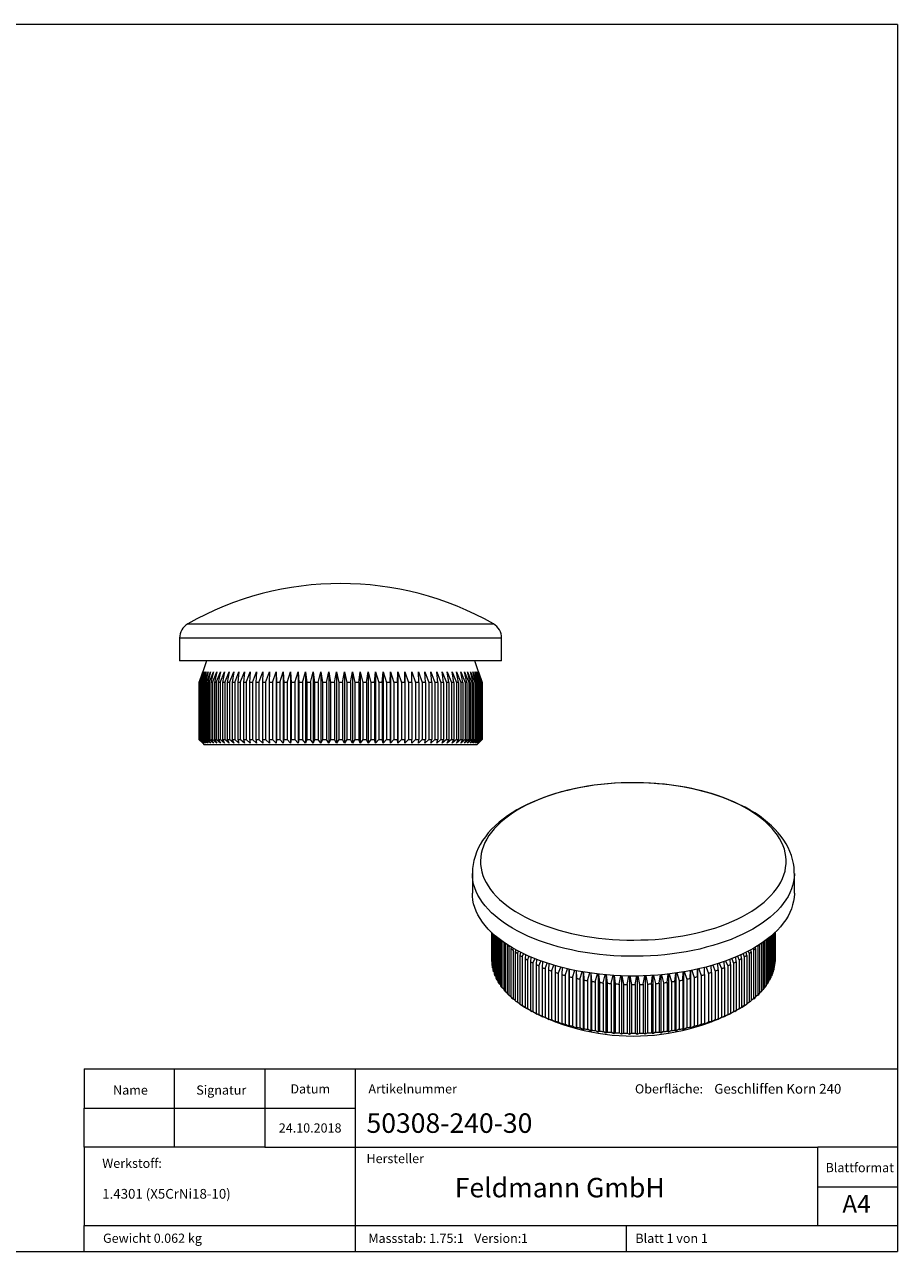
# Model space of a CAD drawing. Units: millimetres. Extents: x 3 to 167, y 3 to 117.
# Drawn here: x 86 to 167, y 3 to 117 of the extents above; entities that cross this region are included whole.
import ezdxf

# ---------------------------------------------------------------- set-up
doc = ezdxf.new("R2010")
doc.units = ezdxf.units.MM
doc.header["$LTSCALE"] = 0.571429
doc.styles.add('SLDTEXTSTYLE0', font='TXT', dxfattribs={"width": 0.75})
doc.styles.add('SLDTEXTSTYLE1', font='TXT', dxfattribs={"width": 0.692308})

msp = doc.modelspace()

# ---------------------------------------------------------------- linework, layer by layer
at = {"color": 7, "linetype": 'Continuous', "lineweight": 0}
for p, q in [((166.86, 117.14), (2.86, 117.14)), ((166.86, 117.14), (166.86, 2.86)), ((91.09, 19.86), (99.5, 19.86)), ((91.09, 19.86), (91.09, 16.21)), ((99.5, 19.86), (107.92, 19.86)), ((99.5, 12.57), (99.5, 19.86)), ((107.92, 19.86), (116.34, 19.86)), ((107.92, 19.86), (107.92, 12.57)), ((116.34, 19.86), (166.86, 19.86)), ((116.34, 19.86), (116.34, 2.86)), ((91.09, 16.21), (99.5, 16.21)), ((91.09, 12.57), (91.09, 16.21)), ((99.5, 16.21), (107.92, 16.21)), ((107.92, 16.21), (116.34, 16.21)), ((99.5, 12.57), (91.09, 12.57)), ((91.09, 12.57), (91.09, 5.29)), ((107.92, 12.57), (99.5, 12.57)), ((107.92, 12.57), (116.34, 12.57)), ((116.34, 12.57), (159.43, 12.57)), ((166.86, 12.57), (159.43, 12.57)), ((159.43, 8.85), (159.43, 12.57)), ((159.43, 5.29), (159.43, 8.85)), ((166.86, 8.85), (159.43, 8.85)), ((91.09, 5.29), (166.86, 5.29)), ((91.09, 2.86), (91.09, 5.29)), ((141.6, 2.86), (141.6, 5.29)), ((2.86, 2.86), (166.86, 2.86))]:
    msp.add_line(p, q, dxfattribs=at)
at = {"color": 8, "linetype": 'Continuous', "lineweight": 15}
for p, q in [((100.74, 61.31), (129.22, 61.31)), ((129.98, 60), (99.98, 60))]:
    msp.add_line(p, q, dxfattribs=at)
at = {"color": 7, "linetype": 'Continuous', "lineweight": 15}
for p, q in [((99.98, 60), (99.98, 57.86)), ((129.98, 57.86), (129.98, 60)), ((129.98, 57.86), (99.98, 57.86)), ((102.48, 57.86), (102.13, 56.86)), ((127.83, 56.86), (127.48, 57.86)), ((102.13, 56.86), (101.78, 55.86)), ((101.79, 55.86), (102.15, 56.86)), ((102.15, 56.86), (101.81, 55.86)), ((101.84, 55.86), (102.21, 56.86)), ((102.21, 56.86), (101.89, 55.86)), ((101.94, 55.86), (102.31, 56.86)), ((102.31, 56.86), (102.01, 55.86)), ((102.08, 55.86), (102.46, 56.86)), ((102.46, 56.86), (102.17, 55.86)), ((102.26, 55.86), (102.65, 56.86)), ((102.65, 56.86), (102.37, 55.86)), ((102.48, 55.86), (102.87, 56.86)), ((102.87, 56.86), (102.61, 55.86)), ((102.74, 55.86), (103.14, 56.86)), ((103.14, 56.86), (102.9, 55.86)), ((103.04, 55.86), (103.45, 56.86)), ((103.45, 56.86), (103.22, 55.86)), ((103.39, 55.86), (103.79, 56.86)), ((103.79, 56.86), (103.58, 55.86)), ((103.76, 55.86), (104.17, 56.86)), ((104.17, 56.86), (103.98, 55.86)), ((104.18, 55.86), (104.58, 56.86)), ((104.58, 56.86), (104.42, 55.86)), ((104.63, 55.86), (105.03, 56.86)), ((105.03, 56.86), (104.89, 55.86)), ((105.12, 55.86), (105.51, 56.86)), ((105.51, 56.86), (105.39, 55.86)), ((105.63, 55.86), (106.02, 56.86)), ((106.02, 56.86), (105.92, 55.86)), ((106.18, 55.86), (106.56, 56.86)), ((106.56, 56.86), (106.49, 55.86)), ((106.76, 55.86), (107.13, 56.86)), ((107.13, 56.86), (107.08, 55.86)), ((107.36, 55.86), (107.72, 56.86)), ((107.72, 56.86), (107.69, 55.86)), ((107.99, 55.86), (108.34, 56.86)), ((108.34, 56.86), (108.33, 55.86)), ((108.64, 55.86), (108.98, 56.86)), ((108.98, 56.86), (109, 55.86)), ((108.98, 56.86), (108.98, 50.21)), ((109.31, 55.86), (109.64, 56.86)), ((109.64, 56.86), (109.68, 55.86)), ((109.64, 56.86), (109.64, 50.21)), ((110, 55.86), (110.31, 56.86)), ((110.31, 56.86), (110.38, 55.86)), ((110.31, 56.86), (110.31, 50.21)), ((110.71, 55.86), (111.01, 56.86)), ((111.01, 56.86), (111.09, 55.86)), ((111.01, 56.86), (111.01, 50.21)), ((111.43, 55.86), (111.71, 56.86)), ((111.71, 56.86), (111.82, 55.86)), ((111.71, 56.86), (111.71, 50.21)), ((112.16, 55.86), (112.42, 56.86)), ((112.42, 56.86), (112.55, 55.86)), ((112.42, 56.86), (112.42, 50.21)), ((112.9, 55.86), (113.15, 56.86)), ((113.15, 56.86), (113.3, 55.86)), ((113.15, 56.86), (113.15, 50.21)), ((113.65, 55.86), (113.88, 56.86)), ((113.88, 56.86), (114.05, 55.86)), ((113.88, 56.86), (113.88, 50.21)), ((114.4, 55.86), (114.61, 56.86)), ((114.61, 56.86), (114.8, 55.86)), ((114.61, 56.86), (114.61, 50.21)), ((115.15, 55.86), (115.34, 56.86)), ((115.34, 56.86), (115.55, 55.86)), ((115.34, 56.86), (115.34, 50.21)), ((115.91, 55.86), (116.08, 56.86)), ((116.08, 56.86), (116.31, 55.86)), ((116.08, 56.86), (116.08, 50.21)), ((116.66, 55.86), (116.81, 56.86)), ((116.81, 56.86), (117.05, 55.86)), ((116.81, 56.86), (116.81, 50.21)), ((117.4, 55.86), (117.53, 56.86)), ((117.53, 56.86), (117.79, 55.86)), ((117.53, 56.86), (117.53, 50.21)), ((118.14, 55.86), (118.24, 56.86)), ((118.24, 56.86), (118.53, 55.86)), ((118.24, 56.86), (118.24, 50.21)), ((118.86, 55.86), (118.95, 56.86)), ((118.95, 56.86), (119.25, 55.86)), ((118.95, 56.86), (118.95, 50.21)), ((119.58, 55.86), (119.64, 56.86)), ((119.64, 56.86), (119.95, 55.86)), ((119.64, 56.86), (119.64, 50.21)), ((120.28, 55.86), (120.31, 56.86)), ((120.31, 56.86), (120.64, 55.86)), ((120.31, 56.86), (120.31, 50.21)), ((120.96, 55.86), (120.97, 56.86)), ((120.97, 56.86), (121.31, 55.86)), ((120.97, 56.86), (120.97, 50.21)), ((121.61, 56.86), (121.96, 55.86)), ((121.62, 55.86), (121.61, 56.86)), ((122.23, 56.86), (122.59, 55.86)), ((122.26, 55.86), (122.23, 56.86)), ((122.82, 56.86), (123.2, 55.86)), ((122.88, 55.86), (122.82, 56.86)), ((123.39, 56.86), (123.77, 55.86)), ((123.47, 55.86), (123.39, 56.86)), ((123.93, 56.86), (124.32, 55.86)), ((124.03, 55.86), (123.93, 56.86)), ((124.44, 56.86), (124.84, 55.86)), ((124.56, 55.86), (124.44, 56.86)), ((124.92, 56.86), (125.32, 55.86)), ((125.07, 55.86), (124.92, 56.86)), ((125.37, 56.86), (125.77, 55.86)), ((125.54, 55.86), (125.37, 56.86)), ((125.79, 56.86), (126.19, 55.86)), ((125.97, 55.86), (125.79, 56.86)), ((126.17, 56.86), (126.57, 55.86)), ((126.37, 55.86), (126.17, 56.86)), ((126.51, 56.86), (126.91, 55.86)), ((126.73, 55.86), (126.51, 56.86)), ((126.81, 56.86), (127.21, 55.86)), ((127.06, 55.86), (126.81, 56.86)), ((127.08, 56.86), (127.48, 55.86)), ((127.34, 55.86), (127.08, 56.86)), ((127.31, 56.86), (127.7, 55.86)), ((127.58, 55.86), (127.31, 56.86)), ((127.49, 56.86), (127.88, 55.86)), ((127.79, 55.86), (127.49, 56.86)), ((127.64, 56.86), (128.02, 55.86)), ((127.95, 55.86), (127.64, 56.86)), ((127.74, 56.86), (128.11, 55.86)), ((128.07, 55.86), (127.74, 56.86)), ((127.81, 56.86), (128.17, 55.86)), ((128.14, 55.86), (127.81, 56.86)), ((128.18, 55.86), (127.83, 56.86)), ((101.79, 55.86), (101.78, 55.86)), ((101.78, 55.86), (101.78, 50.56)), ((101.79, 55.86), (101.79, 50.56)), ((101.84, 55.86), (101.81, 55.86)), ((101.81, 55.86), (101.81, 50.56)), ((101.84, 55.86), (101.84, 50.56)), ((101.94, 55.86), (101.89, 55.86)), ((101.89, 55.86), (101.89, 50.56)), ((101.94, 55.86), (101.94, 50.56)), ((102.08, 55.86), (102.01, 55.86)), ((102.01, 55.86), (102.01, 50.56)), ((102.08, 55.86), (102.08, 50.56)), ((102.26, 55.86), (102.17, 55.86)), ((102.17, 55.86), (102.17, 50.56)), ((102.26, 55.86), (102.26, 50.56)), ((102.48, 55.86), (102.37, 55.86)), ((102.37, 55.86), (102.37, 50.56)), ((102.48, 55.86), (102.48, 50.56)), ((102.74, 55.86), (102.61, 55.86)), ((102.61, 55.86), (102.61, 50.56)), ((102.74, 55.86), (102.74, 50.56)), ((103.04, 55.86), (102.9, 55.86)), ((102.9, 55.86), (102.9, 50.56)), ((103.04, 55.86), (103.04, 50.56)), ((103.39, 55.86), (103.22, 55.86)), ((103.22, 55.86), (103.22, 50.56)), ((103.39, 55.86), (103.39, 50.56)), ((103.76, 55.86), (103.58, 55.86)), ((103.58, 55.86), (103.58, 50.56)), ((103.76, 55.86), (103.76, 50.56)), ((104.18, 55.86), (103.98, 55.86)), ((103.98, 55.86), (103.98, 50.56)), ((104.18, 55.86), (104.18, 50.56)), ((104.63, 55.86), (104.42, 55.86)), ((104.42, 55.86), (104.42, 50.56)), ((104.63, 55.86), (104.63, 50.56)), ((105.12, 55.86), (104.89, 55.86)), ((104.89, 55.86), (104.89, 50.56)), ((105.12, 55.86), (105.12, 50.56)), ((105.63, 55.86), (105.39, 55.86)), ((105.39, 55.86), (105.39, 50.56)), ((105.63, 55.86), (105.63, 50.56)), ((106.18, 55.86), (105.92, 55.86)), ((105.92, 55.86), (105.92, 50.56)), ((106.18, 55.86), (106.18, 50.56)), ((106.76, 55.86), (106.49, 55.86)), ((106.49, 55.86), (106.49, 50.56)), ((106.76, 55.86), (106.76, 50.56)), ((107.36, 55.86), (107.08, 55.86)), ((107.08, 55.86), (107.08, 50.56)), ((107.36, 55.86), (107.36, 50.56)), ((107.99, 55.86), (107.69, 55.86)), ((107.69, 55.86), (107.69, 50.56)), ((107.99, 55.86), (107.99, 50.56)), ((108.64, 55.86), (108.33, 55.86)), ((108.33, 55.86), (108.33, 50.56)), ((108.64, 55.86), (108.64, 50.56)), ((109.31, 55.86), (109, 55.86)), ((109, 55.86), (109, 50.56)), ((109.31, 55.86), (109.31, 50.56)), ((110, 55.86), (109.68, 55.86)), ((109.68, 55.86), (109.68, 50.56)), ((110, 55.86), (110, 50.56)), ((110.71, 55.86), (110.38, 55.86)), ((110.38, 55.86), (110.38, 50.56)), ((110.71, 55.86), (110.71, 50.56)), ((111.43, 55.86), (111.09, 55.86)), ((111.09, 55.86), (111.09, 50.56)), ((111.43, 55.86), (111.43, 50.56)), ((112.16, 55.86), (111.82, 55.86)), ((111.82, 55.86), (111.82, 50.56)), ((112.16, 55.86), (112.16, 50.56)), ((112.9, 55.86), (112.55, 55.86)), ((112.55, 55.86), (112.55, 50.56)), ((112.9, 55.86), (112.9, 50.56)), ((113.65, 55.86), (113.3, 55.86)), ((113.3, 55.86), (113.3, 50.56)), ((113.65, 55.86), (113.65, 50.56)), ((114.4, 55.86), (114.05, 55.86)), ((114.05, 55.86), (114.05, 50.56)), ((114.4, 55.86), (114.4, 50.56)), ((115.15, 55.86), (114.8, 55.86)), ((114.8, 55.86), (114.8, 50.56)), ((115.15, 55.86), (115.15, 50.56)), ((115.91, 55.86), (115.55, 55.86)), ((115.55, 55.86), (115.55, 50.56)), ((115.91, 55.86), (115.91, 50.56)), ((116.66, 55.86), (116.31, 55.86)), ((116.31, 55.86), (116.31, 50.56)), ((116.66, 55.86), (116.66, 50.56)), ((117.4, 55.86), (117.05, 55.86)), ((117.05, 55.86), (117.05, 50.56)), ((117.4, 55.86), (117.4, 50.56)), ((118.14, 55.86), (117.79, 55.86)), ((117.79, 55.86), (117.79, 50.56)), ((118.14, 55.86), (118.14, 50.56)), ((118.86, 55.86), (118.53, 55.86)), ((118.53, 55.86), (118.53, 50.56)), ((118.86, 55.86), (118.86, 50.56)), ((119.58, 55.86), (119.25, 55.86)), ((119.25, 55.86), (119.25, 50.56)), ((119.58, 55.86), (119.58, 50.56)), ((120.28, 55.86), (119.95, 55.86)), ((119.95, 55.86), (119.95, 50.56)), ((120.28, 55.86), (120.28, 50.56)), ((120.96, 55.86), (120.64, 55.86)), ((120.64, 55.86), (120.64, 50.56)), ((120.96, 55.86), (120.96, 50.56)), ((121.62, 55.86), (121.31, 55.86)), ((121.31, 55.86), (121.31, 50.56)), ((121.62, 55.86), (121.62, 50.56)), ((122.26, 55.86), (121.96, 55.86)), ((121.96, 55.86), (121.96, 50.56)), ((122.26, 55.86), (122.26, 50.56)), ((122.88, 55.86), (122.59, 55.86)), ((122.59, 55.86), (122.59, 50.56)), ((122.88, 55.86), (122.88, 50.56)), ((123.47, 55.86), (123.2, 55.86)), ((123.2, 55.86), (123.2, 50.56)), ((123.47, 55.86), (123.47, 50.56)), ((124.03, 55.86), (123.77, 55.86)), ((123.77, 55.86), (123.77, 50.56)), ((124.03, 55.86), (124.03, 50.56)), ((124.56, 55.86), (124.32, 55.86)), ((124.32, 55.86), (124.32, 50.56)), ((124.56, 55.86), (124.56, 50.56)), ((125.07, 55.86), (124.84, 55.86)), ((124.84, 55.86), (124.84, 50.56)), ((125.07, 55.86), (125.07, 50.56)), ((125.54, 55.86), (125.32, 55.86)), ((125.32, 55.86), (125.32, 50.56)), ((125.54, 55.86), (125.54, 50.56)), ((125.97, 55.86), (125.77, 55.86)), ((125.77, 55.86), (125.77, 50.56)), ((125.97, 55.86), (125.97, 50.56)), ((126.37, 55.86), (126.19, 55.86)), ((126.19, 55.86), (126.19, 50.56)), ((126.37, 55.86), (126.37, 50.56)), ((126.73, 55.86), (126.57, 55.86)), ((126.57, 55.86), (126.57, 50.56)), ((126.73, 55.86), (126.73, 50.56)), ((127.06, 55.86), (126.91, 55.86)), ((126.91, 55.86), (126.91, 50.56)), ((127.06, 55.86), (127.06, 50.56)), ((127.34, 55.86), (127.21, 55.86)), ((127.21, 55.86), (127.21, 50.56)), ((127.34, 55.86), (127.34, 50.56)), ((127.58, 55.86), (127.48, 55.86)), ((127.48, 55.86), (127.48, 50.56)), ((127.58, 55.86), (127.58, 50.56)), ((127.79, 55.86), (127.7, 55.86)), ((127.7, 55.86), (127.7, 50.56)), ((127.79, 55.86), (127.79, 50.56)), ((127.95, 55.86), (127.88, 55.86)), ((127.88, 55.86), (127.88, 50.56)), ((127.95, 55.86), (127.95, 50.56)), ((128.07, 55.86), (128.02, 55.86)), ((128.02, 55.86), (128.02, 50.56)), ((128.07, 55.86), (128.07, 50.56)), ((128.14, 55.86), (128.11, 55.86)), ((128.11, 55.86), (128.11, 50.56)), ((128.14, 55.86), (128.14, 50.56)), ((128.18, 55.86), (128.17, 55.86)), ((128.17, 55.86), (128.17, 50.56)), ((128.18, 55.86), (128.18, 50.56)), ((101.78, 50.56), (102.13, 50.21)), ((101.78, 50.56), (101.79, 50.56)), ((102.15, 50.21), (101.79, 50.56)), ((101.81, 50.56), (102.15, 50.21)), ((101.81, 50.56), (101.84, 50.56)), ((102.21, 50.21), (101.84, 50.56)), ((101.89, 50.56), (102.21, 50.21)), ((101.89, 50.56), (101.94, 50.56)), ((102.31, 50.21), (101.94, 50.56)), ((102.01, 50.56), (102.31, 50.21)), ((102.01, 50.56), (102.08, 50.56)), ((102.46, 50.21), (102.08, 50.56)), ((102.17, 50.56), (102.46, 50.21)), ((102.17, 50.56), (102.26, 50.56)), ((102.65, 50.21), (102.26, 50.56)), ((102.37, 50.56), (102.65, 50.21)), ((102.37, 50.56), (102.48, 50.56)), ((102.87, 50.21), (102.48, 50.56)), ((102.61, 50.56), (102.87, 50.21)), ((102.61, 50.56), (102.74, 50.56)), ((103.14, 50.21), (102.74, 50.56)), ((102.9, 50.56), (103.14, 50.21)), ((102.9, 50.56), (103.04, 50.56)), ((103.45, 50.21), (103.04, 50.56)), ((103.22, 50.56), (103.45, 50.21)), ((103.22, 50.56), (103.39, 50.56)), ((103.79, 50.21), (103.39, 50.56)), ((103.58, 50.56), (103.79, 50.21)), ((103.58, 50.56), (103.76, 50.56)), ((104.17, 50.21), (103.76, 50.56)), ((103.98, 50.56), (104.17, 50.21)), ((103.98, 50.56), (104.18, 50.56)), ((104.58, 50.21), (104.18, 50.56)), ((104.42, 50.56), (104.58, 50.21)), ((104.42, 50.56), (104.63, 50.56)), ((105.03, 50.21), (104.63, 50.56)), ((104.89, 50.56), (105.03, 50.21)), ((104.89, 50.56), (105.12, 50.56)), ((105.51, 50.21), (105.12, 50.56)), ((105.39, 50.56), (105.51, 50.21)), ((105.39, 50.56), (105.63, 50.56)), ((106.02, 50.21), (105.63, 50.56)), ((105.92, 50.56), (106.02, 50.21)), ((105.92, 50.56), (106.18, 50.56)), ((106.56, 50.21), (106.18, 50.56)), ((106.49, 50.56), (106.56, 50.21)), ((106.49, 50.56), (106.76, 50.56)), ((107.13, 50.21), (106.76, 50.56)), ((107.08, 50.56), (107.13, 50.21)), ((107.08, 50.56), (107.36, 50.56)), ((107.72, 50.21), (107.36, 50.56)), ((107.69, 50.56), (107.72, 50.21)), ((107.69, 50.56), (107.99, 50.56)), ((108.34, 50.21), (107.99, 50.56)), ((108.33, 50.56), (108.34, 50.21)), ((108.33, 50.56), (108.64, 50.56)), ((108.98, 50.21), (108.64, 50.56)), ((109, 50.56), (108.98, 50.21)), ((109, 50.56), (109.31, 50.56)), ((109.64, 50.21), (109.31, 50.56)), ((109.68, 50.56), (109.64, 50.21)), ((109.68, 50.56), (110, 50.56)), ((110.31, 50.21), (110, 50.56)), ((110.38, 50.56), (110.31, 50.21)), ((110.38, 50.56), (110.71, 50.56)), ((111.01, 50.21), (110.71, 50.56)), ((111.09, 50.56), (111.01, 50.21)), ((111.09, 50.56), (111.43, 50.56)), ((111.71, 50.21), (111.43, 50.56)), ((111.82, 50.56), (111.71, 50.21)), ((111.82, 50.56), (112.16, 50.56)), ((112.42, 50.21), (112.16, 50.56)), ((112.55, 50.56), (112.42, 50.21)), ((112.55, 50.56), (112.9, 50.56)), ((113.15, 50.21), (112.9, 50.56)), ((113.3, 50.56), (113.15, 50.21)), ((113.3, 50.56), (113.65, 50.56)), ((113.88, 50.21), (113.65, 50.56)), ((114.05, 50.56), (113.88, 50.21)), ((114.05, 50.56), (114.4, 50.56)), ((114.61, 50.21), (114.4, 50.56)), ((114.8, 50.56), (114.61, 50.21)), ((114.8, 50.56), (115.15, 50.56)), ((115.34, 50.21), (115.15, 50.56)), ((115.55, 50.56), (115.34, 50.21)), ((115.55, 50.56), (115.91, 50.56)), ((116.08, 50.21), (115.91, 50.56)), ((116.31, 50.56), (116.08, 50.21)), ((116.31, 50.56), (116.66, 50.56)), ((116.81, 50.21), (116.66, 50.56)), ((117.05, 50.56), (116.81, 50.21)), ((117.05, 50.56), (117.4, 50.56)), ((117.53, 50.21), (117.4, 50.56)), ((117.79, 50.56), (117.53, 50.21)), ((117.79, 50.56), (118.14, 50.56)), ((118.24, 50.21), (118.14, 50.56)), ((118.53, 50.56), (118.24, 50.21)), ((118.53, 50.56), (118.86, 50.56)), ((118.95, 50.21), (118.86, 50.56)), ((119.25, 50.56), (118.95, 50.21)), ((119.25, 50.56), (119.58, 50.56)), ((119.64, 50.21), (119.58, 50.56)), ((119.95, 50.56), (119.64, 50.21)), ((119.95, 50.56), (120.28, 50.56)), ((120.31, 50.21), (120.28, 50.56)), ((120.64, 50.56), (120.31, 50.21)), ((120.64, 50.56), (120.96, 50.56)), ((120.97, 50.21), (120.96, 50.56)), ((121.31, 50.56), (120.97, 50.21)), ((121.31, 50.56), (121.62, 50.56)), ((121.61, 50.21), (121.62, 50.56)), ((121.96, 50.56), (121.61, 50.21)), ((121.96, 50.56), (122.26, 50.56)), ((122.23, 50.21), (122.26, 50.56)), ((122.59, 50.56), (122.23, 50.21)), ((122.59, 50.56), (122.88, 50.56)), ((122.82, 50.21), (122.88, 50.56)), ((123.2, 50.56), (122.82, 50.21)), ((123.2, 50.56), (123.47, 50.56)), ((123.39, 50.21), (123.47, 50.56)), ((123.77, 50.56), (123.39, 50.21)), ((123.77, 50.56), (124.03, 50.56)), ((123.93, 50.21), (124.03, 50.56)), ((124.32, 50.56), (123.93, 50.21)), ((124.32, 50.56), (124.56, 50.56)), ((124.44, 50.21), (124.56, 50.56)), ((124.84, 50.56), (124.44, 50.21)), ((124.84, 50.56), (125.07, 50.56)), ((124.92, 50.21), (125.07, 50.56)), ((125.32, 50.56), (124.92, 50.21)), ((125.32, 50.56), (125.54, 50.56)), ((125.37, 50.21), (125.54, 50.56)), ((125.77, 50.56), (125.37, 50.21)), ((125.77, 50.56), (125.97, 50.56)), ((125.79, 50.21), (125.97, 50.56)), ((126.19, 50.56), (125.79, 50.21)), ((126.17, 50.21), (126.37, 50.56)), ((126.57, 50.56), (126.17, 50.21)), ((126.19, 50.56), (126.37, 50.56)), ((126.51, 50.21), (126.73, 50.56)), ((126.91, 50.56), (126.51, 50.21)), ((126.57, 50.56), (126.73, 50.56)), ((126.81, 50.21), (127.06, 50.56)), ((127.21, 50.56), (126.81, 50.21)), ((126.91, 50.56), (127.06, 50.56)), ((127.08, 50.21), (127.34, 50.56)), ((127.48, 50.56), (127.08, 50.21)), ((127.21, 50.56), (127.34, 50.56)), ((127.31, 50.21), (127.58, 50.56)), ((127.7, 50.56), (127.31, 50.21)), ((127.48, 50.56), (127.58, 50.56)), ((127.49, 50.21), (127.79, 50.56)), ((127.88, 50.56), (127.49, 50.21)), ((127.64, 50.21), (127.95, 50.56)), ((128.02, 50.56), (127.64, 50.21)), ((127.7, 50.56), (127.79, 50.56)), ((127.74, 50.21), (128.07, 50.56)), ((128.11, 50.56), (127.74, 50.21)), ((127.81, 50.21), (128.14, 50.56)), ((128.17, 50.56), (127.81, 50.21)), ((127.83, 50.21), (128.18, 50.56)), ((127.88, 50.56), (127.95, 50.56)), ((128.02, 50.56), (128.07, 50.56)), ((128.11, 50.56), (128.14, 50.56)), ((128.17, 50.56), (128.18, 50.56)), ((102.13, 50.21), (102.28, 50.06)), ((127.68, 50.06), (102.28, 50.06)), ((127.68, 50.06), (127.83, 50.21)), ((127.25, 38.07), (127.25, 36.24)), ((157.25, 36.24), (157.25, 38.07)), ((129.05, 32.57), (129.05, 29.88)), ((129.06, 32.56), (129.06, 29.69)), ((129.08, 32.53), (129.08, 29.49)), ((129.11, 32.51), (129.11, 29.31)), ((129.16, 32.46), (129.16, 29.1)), ((129.21, 32.42), (129.21, 28.92)), ((129.28, 32.36), (129.28, 28.72)), ((129.35, 32.3), (129.35, 28.54)), ((129.44, 32.22), (129.44, 28.34)), ((129.53, 32.14), (129.53, 28.16)), ((129.64, 32.05), (129.64, 27.97)), ((154.85, 32.05), (154.85, 27.96)), ((154.97, 32.14), (154.97, 28.16)), ((155.06, 32.22), (155.06, 28.34)), ((155.15, 32.3), (155.15, 28.54)), ((155.22, 32.36), (155.22, 28.72)), ((155.29, 32.42), (155.29, 28.92)), ((155.34, 32.46), (155.34, 29.1)), ((155.38, 32.51), (155.38, 29.31)), ((155.41, 32.53), (155.41, 29.49)), ((155.44, 32.56), (155.44, 29.69)), ((155.45, 32.57), (155.45, 29.88)), ((129.75, 31.97), (129.75, 27.79)), ((129.88, 31.86), (129.88, 27.6)), ((130.01, 31.77), (130.01, 27.43)), ((130.17, 31.66), (130.17, 27.24)), ((130.31, 31.56), (130.31, 27.07)), ((130.49, 31.43), (130.49, 26.89)), ((130.66, 31.27), (130.68, 31.32)), ((130.66, 31.27), (130.66, 26.73)), ((130.88, 31.2), (130.85, 31.09)), ((130.85, 31.09), (130.85, 26.55)), ((131.04, 30.93), (131.1, 31.08)), ((131.04, 30.93), (131.04, 26.39)), ((131.29, 30.97), (131.25, 30.76)), ((153.24, 30.76), (153.2, 30.97)), ((153.4, 31.07), (153.46, 30.93)), ((153.46, 30.93), (153.46, 26.39)), ((153.64, 31.09), (153.62, 31.2)), ((153.64, 31.09), (153.64, 26.55)), ((153.81, 31.33), (153.84, 31.27)), ((153.84, 31.27), (153.84, 26.73)), ((154, 31.43), (154, 31.45)), ((154, 31.43), (154, 26.89)), ((154.18, 31.56), (154.18, 27.07)), ((154.33, 31.66), (154.33, 27.24)), ((154.48, 31.77), (154.48, 27.43)), ((154.61, 31.86), (154.61, 27.6)), ((154.75, 31.96), (154.75, 27.79)), ((131.25, 30.76), (131.25, 26.22)), ((131.45, 30.61), (131.55, 30.83)), ((131.45, 30.61), (131.45, 26.07)), ((131.73, 30.73), (131.69, 30.44)), ((131.69, 30.44), (131.69, 25.9)), ((131.9, 30.3), (132.03, 30.59)), ((131.9, 30.3), (131.9, 25.76)), ((132.21, 30.51), (132.16, 30.14)), ((132.16, 30.14), (132.16, 25.6)), ((132.39, 30), (132.54, 30.35)), ((132.39, 30), (132.39, 25.46)), ((132.71, 30.28), (132.66, 29.85)), ((132.66, 29.85), (132.66, 25.31)), ((132.9, 29.72), (133.08, 30.13)), ((132.9, 29.72), (132.9, 25.18)), ((133.24, 30.07), (133.19, 29.58)), ((133.45, 29.45), (133.64, 29.91)), ((133.8, 29.86), (133.76, 29.32)), ((134.03, 29.2), (134.23, 29.72)), ((150.74, 29.32), (150.7, 29.86)), ((150.85, 29.92), (151.04, 29.45)), ((151.3, 29.58), (151.26, 30.07)), ((151.42, 30.13), (151.59, 29.72)), ((151.59, 29.72), (151.59, 25.18)), ((151.84, 29.85), (151.79, 30.28)), ((151.84, 29.85), (151.84, 25.31)), ((151.95, 30.36), (152.11, 30)), ((152.11, 30), (152.11, 25.46)), ((152.34, 30.14), (152.29, 30.5)), ((152.34, 30.14), (152.34, 25.6)), ((152.47, 30.58), (152.59, 30.3)), ((152.59, 30.3), (152.59, 25.76)), ((152.81, 30.44), (152.76, 30.73)), ((152.81, 30.44), (152.81, 25.9)), ((152.94, 30.83), (153.04, 30.61)), ((153.04, 30.61), (153.04, 26.07)), ((153.24, 30.76), (153.24, 26.22)), ((129.08, 29.67), (129.06, 29.69)), ((129.16, 29.26), (129.11, 29.31)), ((129.28, 28.86), (129.21, 28.92)), ((133.19, 29.58), (133.19, 25.03)), ((133.45, 29.45), (133.45, 24.91)), ((133.76, 29.32), (133.76, 24.77)), ((134.03, 29.2), (134.03, 24.66)), ((134.38, 29.67), (134.35, 29.08)), ((134.35, 29.08), (134.35, 24.53)), ((134.63, 28.97), (134.84, 29.52)), ((134.63, 28.97), (134.63, 24.43)), ((134.98, 29.48), (134.96, 28.85)), ((134.96, 28.85), (134.96, 24.31)), ((135.26, 28.75), (135.48, 29.35)), ((135.26, 28.75), (135.26, 24.21)), ((135.61, 29.32), (135.6, 28.65)), ((135.6, 28.65), (135.6, 24.1)), ((135.91, 28.56), (136.13, 29.18)), ((136.25, 29.16), (136.25, 23.83)), ((136.26, 29.16), (136.27, 28.46)), ((136.58, 28.38), (136.8, 29.05)), ((136.91, 29.02), (136.91, 23.66)), ((136.92, 29.02), (136.95, 28.3)), ((137.27, 28.23), (137.49, 28.91)), ((137.59, 28.89), (137.59, 23.51)), ((137.6, 28.9), (137.65, 28.15)), ((137.98, 28.09), (138.19, 28.81)), ((138.28, 28.79), (138.28, 23.39)), ((138.3, 28.79), (138.36, 28.03)), ((138.7, 27.97), (138.9, 28.71)), ((138.98, 28.7), (138.98, 23.28)), ((139.01, 28.7), (139.09, 27.92)), ((139.43, 27.88), (139.63, 28.64)), ((139.7, 28.62), (139.7, 23.19)), ((139.73, 28.63), (139.82, 27.84)), ((140.17, 27.81), (140.36, 28.58)), ((140.46, 28.57), (140.57, 27.78)), ((144.14, 28.57), (144.32, 27.81)), ((144.67, 27.84), (144.77, 28.63)), ((144.8, 28.62), (144.8, 23.19)), ((144.87, 28.64), (145.07, 27.88)), ((145.41, 27.92), (145.49, 28.7)), ((145.51, 28.7), (145.51, 23.28)), ((145.59, 28.71), (145.8, 27.97)), ((146.13, 28.03), (146.2, 28.79)), ((146.22, 28.79), (146.22, 23.38)), ((146.3, 28.81), (146.52, 28.09)), ((146.85, 28.15), (146.89, 28.89)), ((146.91, 28.89), (146.91, 23.51)), ((147, 28.92), (147.22, 28.23)), ((147.55, 28.3), (147.57, 29.02)), ((147.59, 29.02), (147.59, 23.66)), ((147.69, 29.04), (147.91, 28.38)), ((148.23, 28.46), (148.24, 29.16)), ((148.24, 29.16), (148.24, 23.83)), ((148.36, 29.19), (148.58, 28.56)), ((148.89, 28.65), (148.89, 29.32)), ((148.89, 28.65), (148.89, 24.1)), ((149.02, 29.35), (149.24, 28.75)), ((149.24, 28.75), (149.24, 24.21)), ((149.53, 28.85), (149.51, 29.48)), ((149.53, 28.85), (149.53, 24.31)), ((149.65, 29.53), (149.86, 28.97)), ((149.86, 28.97), (149.86, 24.43)), ((150.15, 29.08), (150.12, 29.67)), ((150.15, 29.08), (150.15, 24.53)), ((150.26, 29.71), (150.47, 29.2)), ((150.47, 29.2), (150.47, 24.66)), ((150.74, 29.32), (150.74, 24.77)), ((151.04, 29.45), (151.04, 24.91)), ((151.3, 29.58), (151.3, 25.03)), ((155.29, 28.92), (155.22, 28.85)), ((155.38, 29.31), (155.34, 29.26)), ((155.44, 29.69), (155.41, 29.67)), ((129.44, 28.46), (129.35, 28.54)), ((129.64, 28.06), (129.53, 28.16)), ((129.88, 27.68), (129.75, 27.79)), ((130.17, 27.3), (130.01, 27.43)), ((135.91, 28.56), (135.91, 24.02)), ((136.27, 28.46), (136.27, 23.92)), ((136.58, 28.38), (136.58, 23.84)), ((136.95, 28.3), (136.95, 23.75)), ((137.27, 28.23), (137.27, 23.68)), ((137.65, 28.15), (137.65, 23.61)), ((137.98, 28.09), (137.98, 23.55)), ((138.36, 28.03), (138.36, 23.48)), ((138.7, 27.97), (138.7, 23.43)), ((139.09, 27.92), (139.09, 23.38)), ((139.43, 27.88), (139.43, 23.34)), ((139.82, 27.84), (139.82, 23.3)), ((140.17, 27.81), (140.17, 23.27)), ((140.42, 28.57), (140.42, 23.13)), ((140.57, 27.78), (140.57, 23.24)), ((140.92, 27.76), (141.09, 28.54)), ((140.92, 27.76), (140.92, 23.22)), ((141.15, 28.53), (141.15, 23.09)), ((141.19, 28.53), (141.32, 27.74)), ((141.32, 27.74), (141.32, 23.2)), ((141.67, 27.73), (141.83, 28.52)), ((141.67, 27.73), (141.67, 23.19)), ((141.88, 28.51), (141.88, 23.06)), ((141.93, 28.52), (142.07, 27.72)), ((142.07, 27.72), (142.07, 23.18)), ((142.42, 27.72), (142.57, 28.52)), ((142.42, 27.72), (142.42, 23.18)), ((142.61, 28.51), (142.61, 23.06)), ((142.67, 28.52), (142.83, 27.73)), ((142.83, 27.73), (142.83, 23.19)), ((143.18, 27.74), (143.31, 28.54)), ((143.18, 27.74), (143.18, 23.2)), ((143.35, 28.53), (143.35, 23.09)), ((143.4, 28.54), (143.58, 27.76)), ((143.58, 27.76), (143.58, 23.22)), ((143.93, 27.78), (144.04, 28.57)), ((143.93, 27.78), (143.93, 23.24)), ((144.08, 28.57), (144.08, 23.13)), ((144.32, 27.81), (144.32, 23.27)), ((144.67, 27.84), (144.67, 23.3)), ((145.07, 27.88), (145.07, 23.34)), ((145.41, 27.92), (145.41, 23.38)), ((145.8, 27.97), (145.8, 23.43)), ((146.13, 28.03), (146.13, 23.48)), ((146.52, 28.09), (146.52, 23.55)), ((146.85, 28.15), (146.85, 23.61)), ((147.22, 28.23), (147.22, 23.68)), ((147.55, 28.3), (147.55, 23.75)), ((147.91, 28.38), (147.91, 23.84)), ((148.23, 28.46), (148.23, 23.92)), ((148.58, 28.56), (148.58, 24.02)), ((154.75, 27.79), (154.61, 27.68)), ((154.97, 28.16), (154.85, 28.06)), ((155.15, 28.54), (155.06, 28.46)), ((130.49, 26.93), (130.31, 27.07)), ((130.85, 26.58), (130.66, 26.73)), ((131.25, 26.23), (131.04, 26.39)), ((153.46, 26.39), (153.24, 26.23)), ((153.84, 26.73), (153.64, 26.58)), ((154.18, 27.07), (154, 26.93)), ((154.48, 27.43), (154.33, 27.3)), ((131.69, 25.9), (131.45, 26.07)), ((131.7, 25.89), (132.1, 25.62)), ((132.3, 25.49), (131.9, 25.76)), ((132.16, 25.6), (132.3, 25.49)), ((132.78, 25.2), (132.39, 25.46)), ((132.66, 25.31), (132.78, 25.2)), ((133.29, 24.93), (132.9, 25.18)), ((151.59, 25.18), (151.2, 24.93)), ((152.11, 25.46), (151.71, 25.2)), ((151.71, 25.2), (151.84, 25.31)), ((152.59, 25.76), (152.2, 25.49)), ((152.2, 25.49), (152.34, 25.6)), ((152.4, 25.62), (152.8, 25.89)), ((153.04, 26.07), (152.81, 25.9)), ((133.19, 25.03), (133.29, 24.93)), ((133.83, 24.68), (133.45, 24.91)), ((133.76, 24.77), (133.83, 24.68)), ((134.4, 24.44), (134.03, 24.66)), ((134.35, 24.53), (134.4, 24.44)), ((134.99, 24.22), (134.63, 24.43)), ((134.96, 24.31), (134.99, 24.22)), ((135.61, 24.01), (135.26, 24.21)), ((135.6, 24.1), (135.61, 24.01)), ((136.25, 23.83), (135.91, 24.02)), ((148.58, 24.02), (148.24, 23.83)), ((149.24, 24.21), (148.88, 24.01)), ((148.88, 24.01), (148.89, 24.1)), ((149.86, 24.43), (149.5, 24.22)), ((149.5, 24.22), (149.53, 24.31)), ((150.47, 24.66), (150.09, 24.44)), ((150.09, 24.44), (150.15, 24.53)), ((151.04, 24.91), (150.66, 24.68)), ((150.66, 24.68), (150.74, 24.77)), ((151.2, 24.93), (151.3, 25.03)), ((136.27, 23.92), (136.25, 23.83)), ((136.91, 23.66), (136.58, 23.84)), ((136.95, 23.75), (136.91, 23.66)), ((137.59, 23.51), (137.27, 23.68)), ((137.65, 23.61), (137.59, 23.51)), ((138.28, 23.39), (137.98, 23.55)), ((138.36, 23.48), (138.28, 23.39)), ((138.98, 23.28), (138.7, 23.43)), ((139.09, 23.38), (138.98, 23.28)), ((139.7, 23.19), (139.43, 23.34)), ((139.82, 23.3), (139.7, 23.19)), ((140.42, 23.13), (140.17, 23.27)), ((140.57, 23.24), (140.42, 23.13)), ((141.15, 23.09), (140.92, 23.22)), ((141.32, 23.2), (141.15, 23.09)), ((141.88, 23.06), (141.67, 23.19)), ((142.07, 23.18), (141.88, 23.06)), ((142.61, 23.06), (142.42, 23.18)), ((142.83, 23.19), (142.61, 23.06)), ((143.35, 23.09), (143.18, 23.2)), ((143.58, 23.22), (143.35, 23.09)), ((144.08, 23.13), (143.93, 23.24)), ((144.32, 23.27), (144.08, 23.13)), ((144.8, 23.19), (144.67, 23.3)), ((145.07, 23.34), (144.8, 23.19)), ((145.51, 23.28), (145.41, 23.38)), ((145.8, 23.43), (145.51, 23.28)), ((146.22, 23.38), (146.13, 23.48)), ((146.52, 23.55), (146.22, 23.38)), ((146.91, 23.51), (146.85, 23.61)), ((147.22, 23.68), (146.91, 23.51)), ((147.59, 23.66), (147.55, 23.75)), ((147.91, 23.84), (147.59, 23.66)), ((148.24, 23.83), (148.23, 23.92))]:
    msp.add_line(p, q, dxfattribs=at)
at = {"color": 7, "linetype": 'Continuous', "lineweight": 15, "flags": 128}
for points in [[(148.94, 45.67), (148.63, 45.75), (148.04, 45.89), (147.44, 46.02), (146.83, 46.14), (146.22, 46.24), (145.59, 46.32), (144.96, 46.39), (144.33, 46.45), (143.69, 46.49), (143.05, 46.51), (142.41, 46.52), (141.77, 46.52), (141.13, 46.5), (140.49, 46.47), (139.85, 46.42), (139.22, 46.36), (138.6, 46.28), (137.98, 46.19), (137.36, 46.08), (136.76, 45.96), (136.16, 45.83), (135.58, 45.68), (135.01, 45.51), (134.45, 45.34), (133.9, 45.14), (133.37, 44.94), (132.85, 44.72), (132.35, 44.49), (131.87, 44.24), (131.4, 43.99), (130.95, 43.72), (130.53, 43.43), (130.12, 43.14), (129.74, 42.83), (129.38, 42.51), (129.05, 42.18), (128.74, 41.84), (128.47, 41.49), (128.21, 41.14), (127.99, 40.77), (127.8, 40.41), (127.63, 40.04), (127.5, 39.66), (127.39, 39.29), (127.32, 38.91), (127.27, 38.53), (127.25, 38.16), (127.25, 38.07)], [(148.89, 45.68), (148.3, 45.83), (147.69, 45.97), (147.08, 46.09), (146.45, 46.2), (145.81, 46.29), (145.16, 46.37), (144.51, 46.43), (143.86, 46.48), (143.2, 46.51), (142.53, 46.52), (141.87, 46.52), (141.21, 46.51), (140.55, 46.47), (139.89, 46.42), (139.24, 46.36), (138.6, 46.28), (137.96, 46.18), (137.34, 46.07), (136.72, 45.95), (136.11, 45.81), (135.52, 45.66), (134.95, 45.49), (134.39, 45.31), (133.84, 45.11), (133.32, 44.9), (132.81, 44.68), (132.32, 44.45), (131.86, 44.21), (131.42, 43.95), (131, 43.69), (130.61, 43.41), (130.24, 43.13), (129.89, 42.84), (129.58, 42.54), (129.29, 42.23), (129.03, 41.92), (128.8, 41.6), (128.59, 41.27), (128.42, 40.94), (128.28, 40.61), (128.16, 40.27), (128.08, 39.93), (128.03, 39.59), (128.01, 39.25), (128.02, 38.91), (128.06, 38.57), (128.13, 38.23), (128.23, 37.89), (128.36, 37.56), (128.53, 37.23), (128.72, 36.9), (128.94, 36.58), (129.19, 36.26), (129.47, 35.96), (129.78, 35.65), (130.11, 35.36), (130.47, 35.07), (130.85, 34.79), (131.26, 34.52), (131.7, 34.27), (132.15, 34.02), (132.63, 33.78), (133.13, 33.56), (133.65, 33.35), (134.19, 33.15), (134.74, 32.96), (135.31, 32.79), (135.9, 32.63), (136.5, 32.48), (137.11, 32.35), (137.73, 32.24), (138.37, 32.13), (139.01, 32.05), (139.66, 31.98), (140.31, 31.93), (140.97, 31.89), (141.63, 31.86), (142.29, 31.86), (142.95, 31.87), (143.62, 31.89), (144.27, 31.93), (144.93, 31.99), (145.58, 32.06), (146.22, 32.15), (146.85, 32.25), (147.47, 32.37), (148.08, 32.5), (148.68, 32.65), (149.26, 32.81), (149.83, 32.98), (150.38, 33.17), (150.92, 33.37), (151.43, 33.59), (151.93, 33.81), (152.41, 34.05), (152.86, 34.3), (153.29, 34.56), (153.7, 34.83), (154.08, 35.11), (154.43, 35.4), (154.76, 35.69), (155.07, 36), (155.34, 36.31), (155.59, 36.62), (155.8, 36.95), (155.99, 37.27), (156.15, 37.61), (156.28, 37.94), (156.38, 38.28), (156.44, 38.62), (156.48, 38.96), (156.49, 39.3), (156.46, 39.64), (156.4, 39.98), (156.32, 40.32), (156.2, 40.65), (156.05, 40.99), (155.88, 41.32), (155.67, 41.64), (155.43, 41.96), (155.17, 42.27), (154.88, 42.58), (154.56, 42.88), (154.21, 43.17), (153.84, 43.45), (153.44, 43.72), (153.02, 43.99), (152.57, 44.24), (152.11, 44.48), (151.62, 44.71), (151.11, 44.93), (150.58, 45.14), (150.04, 45.33), (149.47, 45.51), (148.89, 45.68)], [(157.24, 38.08), (157.24, 38.26), (157.22, 38.64), (157.16, 39.01), (157.08, 39.38), (156.97, 39.74), (156.83, 40.11), (156.67, 40.47), (156.48, 40.82), (156.26, 41.17), (156.01, 41.52), (155.74, 41.85), (155.44, 42.18), (155.11, 42.51), (154.76, 42.82), (154.39, 43.12), (153.99, 43.42), (153.56, 43.7), (153.12, 43.97), (152.66, 44.23), (152.18, 44.47), (151.68, 44.71), (151.16, 44.93), (150.63, 45.13), (150.08, 45.32), (149.52, 45.5), (148.94, 45.67)], [(157.25, 36.24), (157.25, 36.18), (157.23, 35.83), (157.18, 35.48), (157.09, 35.13), (156.98, 34.78), (156.84, 34.44), (156.66, 34.1), (156.46, 33.76), (156.22, 33.43), (155.96, 33.11), (155.67, 32.79), (155.35, 32.48), (155.01, 32.17), (154.63, 31.88), (154.24, 31.59), (153.81, 31.32), (153.37, 31.05), (152.9, 30.8), (152.4, 30.55), (151.89, 30.32), (151.36, 30.1), (150.81, 29.89), (150.24, 29.7), (149.65, 29.52), (149.05, 29.35), (148.43, 29.2), (147.8, 29.06), (147.17, 28.94), (146.52, 28.83), (145.86, 28.74), (145.19, 28.66), (144.52, 28.6), (143.84, 28.55), (143.16, 28.53), (142.48, 28.51), (141.79, 28.51), (141.11, 28.53), (140.43, 28.57), (139.76, 28.62), (139.09, 28.68), (138.42, 28.77), (137.77, 28.86), (137.12, 28.98), (136.48, 29.1), (135.86, 29.25), (135.25, 29.4), (134.65, 29.58), (134.07, 29.76), (133.51, 29.96), (132.96, 30.17), (132.43, 30.39), (131.93, 30.63), (131.44, 30.88), (130.98, 31.14), (130.54, 31.41), (130.13, 31.69), (129.74, 31.97), (129.37, 32.27), (129.04, 32.58), (128.73, 32.89), (128.45, 33.21), (128.19, 33.54), (127.97, 33.87), (127.77, 34.21), (127.61, 34.55), (127.48, 34.89), (127.37, 35.24), (127.3, 35.59), (127.26, 35.94), (127.25, 36.24)]]:
    msp.add_lwpolyline(points, dxfattribs=at)
at = {"color": 8, "linetype": 'Continuous', "lineweight": 15, "flags": 128}
msp.add_lwpolyline([(157.25, 38.07), (157.25, 38.01), (157.23, 37.66), (157.18, 37.31), (157.09, 36.96), (156.98, 36.62), (156.84, 36.27), (156.66, 35.93), (156.46, 35.6), (156.22, 35.27), (155.96, 34.94), (155.67, 34.62), (155.35, 34.31), (155.01, 34.01), (154.63, 33.71), (154.24, 33.43), (153.81, 33.15), (153.37, 32.89), (152.9, 32.63), (152.4, 32.39), (151.89, 32.15), (151.36, 31.93), (150.81, 31.73), (150.24, 31.53), (149.65, 31.35), (149.05, 31.19), (148.43, 31.03), (147.8, 30.9), (147.17, 30.77), (146.52, 30.67), (145.86, 30.57), (145.19, 30.5), (144.52, 30.44), (143.84, 30.39), (143.16, 30.36), (142.48, 30.35), (141.79, 30.35), (141.11, 30.37), (140.43, 30.4), (139.76, 30.45), (139.09, 30.52), (138.42, 30.6), (137.77, 30.7), (137.12, 30.81), (136.48, 30.94), (135.86, 31.08), (135.25, 31.24), (134.65, 31.41), (134.07, 31.6), (133.51, 31.79), (132.96, 32.01), (132.43, 32.23), (131.93, 32.47), (131.44, 32.71), (130.98, 32.97), (130.54, 33.24), (130.13, 33.52), (129.74, 33.81), (129.37, 34.11), (129.04, 34.41), (128.73, 34.73), (128.45, 35.05), (128.19, 35.37), (127.97, 35.71), (127.77, 36.04), (127.61, 36.38), (127.48, 36.73), (127.37, 37.08), (127.3, 37.43), (127.26, 37.78), (127.25, 38.07)], dxfattribs=at)
at = {"color": 7, "linetype": 'Continuous', "lineweight": 15}
for centre, radius, start, end in [((114.98, 36.18), 28.89, 60.4648, 119.5352), ((101.48, 60), 1.5, 119.5352, 180), ((128.48, 60), 1.5, 0, 60.4648), ((135.54, 36.44), 7.11, 224.7664, 226.6147), ((136.16, 37.11), 8.03, 228.6453, 230.3497), ((148.34, 37.12), 8.03, 309.6463, 311.3506), ((148.96, 36.44), 7.11, 313.3809, 315.2291), ((132.56, 29.98), 3.51, 181.6931, 184.6494), ((136.79, 37.91), 9.04, 232.2233, 233.7974), ((137.43, 38.81), 10.15, 235.5299, 236.9876), ((138.06, 39.81), 11.33, 238.5945, 239.949), ((138.67, 40.9), 12.58, 241.4449, 242.7084), ((145.82, 40.9), 12.58, 297.2887, 298.5521), ((146.43, 39.81), 11.33, 300.0479, 301.4022), ((147.06, 38.81), 10.15, 303.009, 304.4665), ((147.7, 37.91), 9.04, 306.1989, 307.7729), ((151.93, 29.98), 3.51, 355.3436, 358.2998), ((132.66, 29.99), 3.61, 188.0123, 190.9164), ((132.84, 30.03), 3.8, 194.1915, 196.9971), ((133.12, 30.13), 4.09, 200.1368, 202.8081), ((139.25, 42.05), 13.87, 244.1068, 245.2904), ((139.79, 43.26), 15.19, 246.6035, 247.7176), ((140.28, 44.49), 16.52, 248.9563, 250.0098), ((140.72, 45.73), 17.83, 251.184, 252.185), ((141.09, 46.95), 19.11, 253.3036, 254.2594), ((143.4, 46.95), 19.11, 285.7383, 286.6941), ((143.78, 45.73), 17.83, 287.8126, 288.8136), ((144.22, 44.49), 16.52, 289.9877, 291.0411), ((144.71, 43.26), 15.19, 292.2798, 293.3938), ((145.25, 42.05), 13.87, 294.7068, 295.8904), ((151.38, 30.13), 4.09, 337.1856, 339.8567), ((151.65, 30.03), 3.8, 342.9963, 345.8018), ((151.84, 29.99), 3.61, 349.0768, 351.9808), ((133.47, 30.29), 4.48, 205.7782, 208.2915), ((133.9, 30.53), 4.98, 211.0719, 213.4153), ((134.4, 30.88), 5.58, 215.9986, 218.1701), ((141.41, 48.13), 20.33, 255.3302, 256.2474), ((141.68, 49.24), 21.47, 257.2774, 258.1619), ((141.88, 50.25), 22.51, 259.1576, 260.0148), ((142.03, 51.15), 23.42, 260.982, 261.8168), ((142.14, 51.92), 24.19, 262.761, 263.5778), ((142.2, 52.54), 24.81, 264.5041, 265.3073), ((142.23, 52.99), 25.26, 266.2203, 267.0139), ((142.25, 53.26), 25.54, 267.9182, 268.7061), ((142.25, 53.35), 25.63, 269.6061, 270.3921), ((142.25, 53.26), 25.54, 271.292, 272.0799), ((142.26, 52.99), 25.26, 272.9842, 273.7778), ((142.3, 52.54), 24.81, 274.6908, 275.494), ((142.36, 51.92), 24.19, 276.4202, 277.237), ((142.46, 51.16), 23.42, 278.1813, 279.016), ((142.62, 50.25), 22.51, 279.9832, 280.8403), ((142.82, 49.24), 21.47, 281.836, 282.7205), ((143.08, 48.13), 20.33, 283.7504, 284.6676), ((150.1, 30.88), 5.58, 321.8248, 323.9962), ((150.59, 30.53), 4.98, 326.5792, 328.9224), ((151.02, 30.29), 4.48, 331.7026, 334.2157), ((134.95, 31.33), 6.29, 220.5586, 222.5635), ((135.54, 31.89), 7.11, 224.7664, 226.6147), ((136.16, 32.57), 8.03, 228.6453, 230.3497), ((148.34, 32.57), 8.03, 309.6463, 311.3506), ((148.96, 31.89), 7.11, 313.3809, 315.2291), ((149.55, 31.33), 6.29, 317.4318, 319.4366), ((136.79, 33.36), 9.04, 232.2233, 233.7974), ((137.43, 34.27), 10.15, 235.5299, 236.9876), ((142.25, 43.33), 20.41, 240.1731, 299.8269), ((138.06, 35.27), 11.33, 238.5945, 239.949), ((138.67, 36.35), 12.58, 241.4449, 242.7084), ((145.82, 36.35), 12.58, 297.2887, 298.5521), ((146.43, 35.27), 11.33, 300.0479, 301.4022), ((147.06, 34.27), 10.15, 303.009, 304.4665), ((147.7, 33.37), 9.04, 306.1989, 307.7729), ((139.25, 37.51), 13.87, 244.1068, 245.2904), ((139.79, 38.71), 15.19, 246.6035, 247.7176), ((140.28, 39.95), 16.52, 248.9563, 250.0098), ((140.72, 41.19), 17.83, 251.184, 252.185), ((141.09, 42.41), 19.11, 253.3036, 254.2594), ((143.4, 42.41), 19.11, 285.7383, 286.6941), ((143.78, 41.19), 17.83, 287.8126, 288.8136), ((144.22, 39.95), 16.52, 289.9877, 291.0411), ((144.71, 38.72), 15.19, 292.2798, 293.3938), ((145.25, 37.51), 13.87, 294.7068, 295.8904), ((141.41, 43.59), 20.33, 255.3302, 256.2474), ((141.68, 44.69), 21.47, 257.2774, 258.1619), ((141.88, 45.71), 22.51, 259.1576, 260.0148), ((142.03, 46.61), 23.42, 260.982, 261.8168), ((142.14, 47.38), 24.19, 262.761, 263.5778), ((142.2, 47.99), 24.81, 264.5041, 265.3073), ((142.23, 48.44), 25.26, 266.2203, 267.0139), ((142.25, 48.72), 25.54, 267.9182, 268.7061), ((142.25, 48.81), 25.63, 269.6061, 270.3921), ((142.25, 48.72), 25.54, 271.292, 272.0799), ((142.26, 48.44), 25.26, 272.9842, 273.7778), ((142.3, 47.99), 24.81, 274.6908, 275.494), ((142.36, 47.38), 24.19, 276.4202, 277.237), ((142.46, 46.61), 23.42, 278.1813, 279.016), ((142.62, 45.71), 22.51, 279.9832, 280.8403), ((142.82, 44.7), 21.47, 281.836, 282.7205), ((143.08, 43.59), 20.33, 283.7504, 284.6676)]:
    msp.add_arc(centre, radius, start, end, dxfattribs=at)

# ---------------------------------------------------------------- texts
at = {"color": 7, "linetype": 'Continuous', "lineweight": 0}
for s, insert, char_height, attachment_point, style in [('Name', (95.4, 18.32), 0.857, 2, 'SLDTEXTSTYLE0'), ('Signatur', (103.86, 18.32), 0.857, 2, 'SLDTEXTSTYLE0'), ('Datum', (112.15, 18.43), 0.857, 2, 'SLDTEXTSTYLE0'), ('Artikelnummer', (117.57, 18.43), 0.8571, 1, 'SLDTEXTSTYLE0'), ('Oberfläche:', (142.4, 18.43), 0.8571, 1, 'SLDTEXTSTYLE0'), ('Geschliffen Korn 240', (149.79, 18.46), 0.9071, 1, 'SLDTEXTSTYLE0'), ('50308-240-30', (117.39, 15.72), 1.8143, 1, 'SLDTEXTSTYLE0'), ('24.10.2018', (112.14, 14.79), 0.857, 2, 'SLDTEXTSTYLE0'), ('Werkstoff:', (92.77, 11.5), 0.857, 1, 'SLDTEXTSTYLE0'), ('Hersteller', (117.39, 11.94), 0.857, 1, 'SLDTEXTSTYLE0'), ('Blattformat', (160.16, 11.1), 0.8571, 1, 'SLDTEXTSTYLE0'), ('Feldmann GmbH', (125.61, 9.71), 1.8143, 1, 'SLDTEXTSTYLE0'), ('1.4301 (X5CrNi18-10)', (92.77, 8.68), 0.9071, 1, 'SLDTEXTSTYLE0'), ('A4', (161.72, 8.12), 1.663, 1, 'SLDTEXTSTYLE0'), ('Gewicht 0.062 kg', (97.45, 4.52), 0.8571, 2, 'SLDTEXTSTYLE0'), ('Massstab: 1.75:1', (117.56, 4.51), 0.8571, 1, 'SLDTEXTSTYLE0'), ('Blatt 1 von 1', (142.44, 4.51), 0.8571, 1, 'SLDTEXTSTYLE1'), ('Version:', (127.42, 4.51), 0.857, 1, 'SLDTEXTSTYLE0'), ('1', (131.78, 4.51), 0.857, 1, 'SLDTEXTSTYLE0')]:
    msp.add_mtext(s, dxfattribs=dict(at, insert=insert, char_height=char_height, attachment_point=attachment_point, style=style))

doc.saveas('drawing.dxf')
